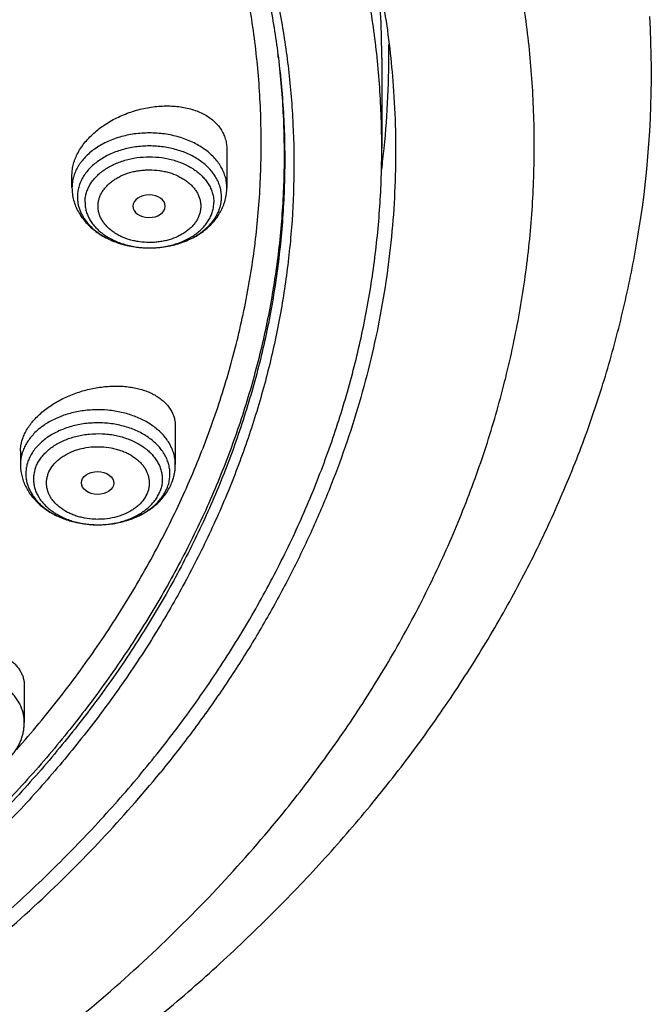
# Model space of a CAD drawing. Units: inches. Extents: x 7.1 to 14.8, y -0.3 to 18.8.
# Drawn here: x 12.4 to 13.1, y 12.9 to 13.9 of the extents above; entities that cross this region are included whole.
import ezdxf

# ---------------------------------------------------------------- set-up
doc = ezdxf.new("R2010")
doc.units = ezdxf.units.IN
doc.header["$LTSCALE"] = 1.21
doc.header["$MEASUREMENT"] = 0
doc.layers.get('0').update_dxf_attribs({"linetype": 'CONTINUOUS'})

msp = doc.modelspace()

# ---------------------------------------------------------------- linework, layer by layer
at = {"color": 9, "linetype": 'Continuous'}
msp.add_line((12.6895, 13.8919), (12.6895, 13.8919), dxfattribs=at)
at = {"color": 7, "linetype": 'Continuous'}
for p, q in [((12.7999, 13.8916), (12.7999, 13.7956)), ((12.6345, 13.7943), (12.6345, 13.7534)), ((12.4692, 13.7534), (12.4692, 13.7671)), ((12.5688, 13.7335), (12.5688, 13.7337)), ((12.5795, 13.4984), (12.5795, 13.458)), ((12.4142, 13.4721), (12.4142, 13.458)), ((12.4183, 13.2218), (12.4183, 13.1827))]:
    msp.add_line(p, q, dxfattribs=at)
for centre, radius, start, end in [((11.867, 13.8916), 0.9329, 0.0022, 5.2766), ((12.0097, 13.8757), 1.078, 351.644, 3.2064), ((11.8708, 13.8916), 0.9366, 354.1032, 0.8851), ((11.8629, 13.8923), 0.9445, 352.7224, 354.1084), ((12.524, 13.4593), 0.0558, 332.6762, 339.2097), ((12.5228, 13.4598), 0.0571, 331.8208, 332.6879)]:
    msp.add_arc(centre, radius, start, end, dxfattribs=at)
at = {"color": 9, "linetype": 'Continuous'}
msp.add_arc((11.8072, 13.7877), 0.8885, 6.7384, 7.0217, dxfattribs=at)
at = {"color": 7, "linetype": 'Continuous'}
msp.add_ellipse((12.5515, 13.7337), major_axis=(0.0173, 0), ratio=0.700052, start_param=0, end_param=6.265882, dxfattribs=at)
msp.add_ellipse((12.4965, 13.4383), major_axis=(0.0173, -0.0001), ratio=0.700967, dxfattribs=at)
for points, knots in [([(12.7999, 13.7956), (12.7999, 13.8172), (12.7984, 13.8603), (12.7917, 13.9249), (12.7804, 13.9891), (12.7648, 14.0529), (12.7447, 14.116), (12.7203, 14.1784), (12.6915, 14.2398), (12.6586, 14.3002), (12.6215, 14.3593), (12.5803, 14.4171), (12.5352, 14.4733), (12.4862, 14.5279), (12.4336, 14.5808), (12.3773, 14.6317), (12.3175, 14.6807), (12.2545, 14.7275), (12.1882, 14.772), (12.119, 14.8142), (12.0469, 14.854), (11.9722, 14.8911), (11.895, 14.9257), (11.8154, 14.9575), (11.7338, 14.9866), (11.6502, 15.0128), (11.5649, 15.036), (11.4782, 15.0563), (11.3901, 15.0735), (11.3009, 15.0876), (11.2109, 15.0987), (11.1202, 15.1066), (11.029, 15.1113), (10.9377, 15.1129), (10.8463, 15.1113), (10.7552, 15.1066), (10.6645, 15.0987), (10.5745, 15.0876), (10.4853, 15.0735), (10.3972, 15.0563), (10.3104, 15.036), (10.2252, 15.0128), (10.1416, 14.9866), (10.06, 14.9575), (9.9804, 14.9257), (9.9032, 14.8911), (9.8285, 14.854), (9.7564, 14.8142), (9.6871, 14.772), (9.6209, 14.7275), (9.5579, 14.6807), (9.4981, 14.6317), (9.4418, 14.5808), (9.3891, 14.5279), (9.3402, 14.4733), (9.2951, 14.4171), (9.2539, 14.3593), (9.2168, 14.3002), (9.1839, 14.2398), (9.1551, 14.1784), (9.1307, 14.116), (9.1106, 14.0529), (9.0949, 13.9891), (9.0837, 13.9249), (9.077, 13.8603), (9.0755, 13.8172), (9.0755, 13.7956)], [0, 0, 0, 0, 0.012853, 0.025737, 0.038683, 0.051719, 0.064873, 0.078172, 0.091638, 0.105295, 0.119159, 0.133247, 0.147573, 0.162146, 0.176973, 0.19206, 0.207407, 0.223015, 0.238881, 0.254998, 0.27136, 0.287958, 0.304779, 0.321812, 0.339041, 0.35645, 0.374024, 0.391743, 0.409589, 0.427541, 0.44558, 0.463684, 0.481831, 0.5, 0.518169, 0.536316, 0.55442, 0.572459, 0.590411, 0.608257, 0.625976, 0.64355, 0.660959, 0.678188, 0.695221, 0.712042, 0.72864, 0.745002, 0.761119, 0.776985, 0.792593, 0.80794, 0.823027, 0.837854, 0.852427, 0.866753, 0.880841, 0.894705, 0.908362, 0.921828, 0.935127, 0.948281, 0.961317, 0.974263, 0.987147, 1, 1, 1, 1]), ([(9.1859, 13.8919), (9.1882, 13.911), (9.1942, 13.9492), (9.207, 14.006), (9.2235, 14.0624), (9.2436, 14.1181), (9.2674, 14.1731), (9.2947, 14.2273), (9.3256, 14.2805), (9.36, 14.3327), (9.3977, 14.3837), (9.4388, 14.4334), (9.4831, 14.4817), (9.5468, 14.5447), (9.6161, 14.6038), (9.6904, 14.659), (9.7492, 14.6989), (9.8106, 14.7368), (9.8744, 14.7727), (9.9405, 14.8064), (10.0087, 14.8379), (10.0789, 14.8672), (10.151, 14.8941), (10.2248, 14.9187), (10.3001, 14.9408), (10.3768, 14.9604), (10.4546, 14.9775), (10.5335, 14.992), (10.6401, 15.008), (10.7478, 15.0186), (10.8562, 15.0239), (10.9377, 15.0252), (11.0192, 15.0239), (11.1275, 15.0186), (11.2353, 15.008), (11.3418, 14.992), (11.4208, 14.9775), (11.4986, 14.9604), (11.5753, 14.9408), (11.6506, 14.9187), (11.7244, 14.8941), (11.7964, 14.8672), (11.8667, 14.8379), (11.9349, 14.8064), (12.001, 14.7727), (12.0648, 14.7368), (12.1262, 14.6989), (12.185, 14.659), (12.2593, 14.6038), (12.3286, 14.5447), (12.3923, 14.4817), (12.4366, 14.4334), (12.4777, 14.3837), (12.5154, 14.3327), (12.5498, 14.2805), (12.5807, 14.2273), (12.608, 14.1731), (12.6318, 14.1181), (12.6519, 14.0624), (12.6684, 14.006), (12.6811, 13.9492), (12.6872, 13.911), (12.6895, 13.8919)], [0, 0, 0, 0, 0.012756, 0.025591, 0.03853, 0.051597, 0.064815, 0.078203, 0.09178, 0.105561, 0.119559, 0.133784, 0.148246, 0.16295, 0.193089, 0.208531, 0.224218, 0.240143, 0.2563, 0.272681, 0.289277, 0.306075, 0.323065, 0.340231, 0.35756, 0.375035, 0.392641, 0.41036, 0.428173, 0.464007, 0.481994, 0.5, 0.518006, 0.535993, 0.571827, 0.58964, 0.607359, 0.624965, 0.64244, 0.659769, 0.676935, 0.693925, 0.710723, 0.727319, 0.7437, 0.759857, 0.775782, 0.791469, 0.806911, 0.83705, 0.851754, 0.866216, 0.880441, 0.894439, 0.90822, 0.921797, 0.935185, 0.948403, 0.96147, 0.974409, 0.987244, 1, 1, 1, 1]), ([(11.0799, 15.0246), (11.135, 15.0215), (11.2172, 15.014), (11.326, 14.9986), (11.433, 14.9797), (11.5383, 14.9555), (11.6413, 14.9259), (11.7167, 14.9013), (11.7904, 14.8742), (11.8622, 14.8447), (11.9319, 14.8129), (11.9995, 14.7787), (12.0647, 14.7424), (12.1275, 14.7039), (12.1876, 14.6634), (12.245, 14.6209), (12.2995, 14.5766), (12.351, 14.5305), (12.3994, 14.4828), (12.4446, 14.4335), (12.4864, 14.3827), (12.5249, 14.3306), (12.5598, 14.2773), (12.5912, 14.2229), (12.6189, 14.1675), (12.6429, 14.1112), (12.6631, 14.0542), (12.6796, 13.9965), (12.6921, 13.9384), (12.7009, 13.8799), (12.7057, 13.8212), (12.7066, 13.7624), (12.7036, 13.7036), (12.6966, 13.645), (12.6859, 13.5867), (12.6712, 13.5288), (12.6527, 13.4715), (12.6304, 13.4149), (12.6044, 13.3591), (12.5747, 13.3042), (12.5414, 13.2503), (12.5046, 13.1976), (12.4643, 13.1462), (12.4207, 13.0963), (12.3738, 13.0478), (12.3237, 13.0009), (12.2705, 12.9558), (12.2145, 12.9124), (12.1556, 12.871), (12.094, 12.8316), (12.0299, 12.7943), (11.9634, 12.7591), (11.8946, 12.7262), (11.8238, 12.6956), (11.7509, 12.6674), (11.6763, 12.6416), (11.6001, 12.6184), (11.5224, 12.5977), (11.4434, 12.5796), (11.3633, 12.5641), (11.2822, 12.5513), (11.173, 12.5378), (11.0905, 12.5319), (11.0353, 12.5297)], [0, 0, 0, 0, 0.036455, 0.054583, 0.072619, 0.108331, 0.125977, 0.14346, 0.160765, 0.177876, 0.194781, 0.211468, 0.227927, 0.24415, 0.260129, 0.275861, 0.291341, 0.30657, 0.321548, 0.336281, 0.350773, 0.365033, 0.379074, 0.392908, 0.406552, 0.420024, 0.433346, 0.446541, 0.459633, 0.472648, 0.485614, 0.49856, 0.511513, 0.524502, 0.537555, 0.550699, 0.563959, 0.577359, 0.590922, 0.604666, 0.618609, 0.632766, 0.64715, 0.661771, 0.676635, 0.691748, 0.707112, 0.722728, 0.738593, 0.754704, 0.771055, 0.787638, 0.804444, 0.821462, 0.838678, 0.856081, 0.873654, 0.891382, 0.909247, 0.927233, 0.945321, 0.963492, 1, 1, 1, 1]), ([(12.4102, 13.1539), (12.4262, 13.1721), (12.4493, 13.1999), (12.4782, 13.2382), (12.5054, 13.2767), (12.5367, 13.3258), (12.5645, 13.3763), (12.5845, 13.4174), (12.5982, 13.4483), (12.6108, 13.4794), (12.6222, 13.5108), (12.6325, 13.5424), (12.6416, 13.5742), (12.6494, 13.6061), (12.6561, 13.6382), (12.6616, 13.6704), (12.6659, 13.7027), (12.6689, 13.735), (12.6708, 13.7674), (12.6714, 13.7998), (12.6708, 13.8322), (12.6691, 13.8646), (12.6661, 13.8969), (12.6619, 13.9292), (12.6565, 13.9614), (12.6498, 13.9935), (12.642, 14.0254), (12.633, 14.0572), (12.6194, 14.0995), (12.5994, 14.1518), (12.5708, 14.2135), (12.5377, 14.274), (12.5001, 14.3331), (12.4581, 14.3908), (12.4119, 14.4468), (12.3701, 14.4917), (12.3347, 14.5267), (12.2977, 14.5613), (12.2491, 14.6033), (12.1873, 14.6511), (12.122, 14.6966), (12.0534, 14.7396), (11.9817, 14.78), (11.9071, 14.8176), (11.8034, 14.8643), (11.7228, 14.8944), (11.6681, 14.9124)], [0, 0, 0, 0, 0.031399, 0.046888, 0.062239, 0.092543, 0.122355, 0.137092, 0.151725, 0.166259, 0.180703, 0.195064, 0.209351, 0.223571, 0.237734, 0.251849, 0.265925, 0.279971, 0.293998, 0.308014, 0.322031, 0.336056, 0.350102, 0.364175, 0.378288, 0.392448, 0.406665, 0.420947, 0.435304, 0.464267, 0.493621, 0.523419, 0.553709, 0.584529, 0.615912, 0.647882, 0.664093, 0.680457, 0.713641, 0.747438, 0.781843, 0.816845, 0.852426, 0.888564, 0.925231, 1, 1, 1, 1]), ([(12.5577, 14.463), (12.5764, 14.4404), (12.6118, 14.3946), (12.6518, 14.3346), (12.6807, 14.2856), (12.7007, 14.2487), (12.7192, 14.2113), (12.736, 14.1735), (12.7513, 14.1355), (12.7649, 14.0971), (12.777, 14.0584), (12.7873, 14.0195), (12.7961, 13.9804), (12.8032, 13.9411), (12.8086, 13.9017), (12.8111, 13.8754), (12.8121, 13.8622)], [0, 0, 0, 0, 0.132349, 0.262084, 0.326042, 0.389424, 0.452265, 0.514597, 0.57646, 0.637893, 0.698939, 0.759643, 0.820051, 0.880214, 0.940179, 1, 1, 1, 1]), ([(12.8121, 13.8622), (12.8133, 13.8463), (12.8148, 13.8145), (12.8147, 13.7666), (12.8122, 13.7188), (12.8072, 13.6712), (12.7998, 13.6236), (12.79, 13.5763), (12.7778, 13.5293), (12.7632, 13.4826), (12.7462, 13.4363), (12.7269, 13.3905), (12.7052, 13.3452), (12.6813, 13.3005), (12.6551, 13.2564), (12.6267, 13.213), (12.5961, 13.1704), (12.5744, 13.1427), (12.5632, 13.129)], [0, 0, 0, 0, 0.060251, 0.120467, 0.180725, 0.241103, 0.301678, 0.362524, 0.423713, 0.485316, 0.547397, 0.61002, 0.673241, 0.737113, 0.801685, 0.866999, 0.933095, 1, 1, 1, 1]), ([(12.4692, 13.7671), (12.4692, 13.769), (12.4695, 13.773), (12.4707, 13.779), (12.4728, 13.785), (12.4766, 13.793), (12.4819, 13.8007), (12.4883, 13.8077), (12.4938, 13.8129), (12.4998, 13.8177), (12.5063, 13.8221), (12.5133, 13.8261), (12.5206, 13.8297), (12.5281, 13.8329), (12.5359, 13.8355), (12.5438, 13.8376), (12.5518, 13.8392), (12.5598, 13.8403), (12.5677, 13.8407), (12.5755, 13.8407), (12.5831, 13.84), (12.5904, 13.8388), (12.5973, 13.8371), (12.6039, 13.8348), (12.6099, 13.832), (12.6154, 13.8287), (12.6204, 13.8249), (12.6246, 13.8206), (12.6282, 13.816), (12.631, 13.8109), (12.633, 13.8056), (12.6343, 13.8), (12.6345, 13.7962), (12.6345, 13.7943)], [0, 0, 0, 0, 0.026197, 0.053208, 0.081197, 0.110272, 0.171761, 0.204203, 0.237655, 0.272008, 0.307126, 0.34286, 0.379047, 0.41552, 0.452104, 0.488627, 0.524919, 0.560814, 0.596158, 0.630803, 0.66462, 0.697499, 0.72935, 0.760117, 0.789776, 0.818349, 0.845902, 0.872557, 0.898491, 0.92393, 0.949137, 0.9744, 1, 1, 1, 1]), ([(11.0355, 12.4807), (11.0649, 12.4817), (11.1236, 12.4849), (11.2112, 12.4926), (11.2983, 12.5032), (11.3845, 12.5168), (11.4697, 12.5332), (11.5538, 12.5525), (11.6364, 12.5745), (11.7175, 12.5993), (11.7968, 12.6268), (11.8742, 12.6569), (11.9495, 12.6896), (12.0225, 12.7247), (12.0931, 12.7623), (12.1611, 12.8022), (12.2263, 12.8443), (12.2886, 12.8886), (12.3479, 12.9349), (12.4041, 12.9832), (12.4569, 13.0333), (12.5063, 13.0851), (12.5522, 13.1385), (12.5945, 13.1934), (12.633, 13.2496), (12.6678, 13.3071), (12.6986, 13.3657), (12.7255, 13.4253), (12.7483, 13.4857), (12.7671, 13.5469), (12.7817, 13.6085), (12.7922, 13.6707), (12.7985, 13.7331), (12.7999, 13.7748), (12.7999, 13.7956)], [0, 0, 0, 0, 0.036496, 0.072907, 0.10919, 0.145308, 0.18122, 0.21689, 0.252282, 0.287361, 0.322094, 0.356453, 0.390408, 0.423935, 0.457012, 0.489619, 0.521741, 0.553367, 0.584489, 0.615103, 0.645211, 0.674818, 0.703936, 0.732579, 0.760769, 0.788533, 0.8159, 0.842909, 0.8696, 0.896018, 0.922214, 0.948238, 0.974148, 1, 1, 1, 1]), ([(12.4692, 13.7534), (12.4692, 13.7511), (12.4695, 13.7467), (12.4708, 13.74), (12.473, 13.7336), (12.4759, 13.7275), (12.4796, 13.7217), (12.484, 13.7162), (12.4889, 13.7113), (12.4945, 13.7067), (12.5005, 13.7027), (12.5092, 13.6979), (12.5187, 13.6942), (12.5285, 13.6916), (12.5388, 13.6897), (12.5519, 13.6888), (12.565, 13.6897), (12.5752, 13.6916), (12.5851, 13.6942), (12.5945, 13.6979), (12.6032, 13.7027), (12.6092, 13.7067), (12.6148, 13.7113), (12.6198, 13.7162), (12.6241, 13.7217), (12.6278, 13.7275), (12.6308, 13.7336), (12.6329, 13.74), (12.6342, 13.7467), (12.6345, 13.7511), (12.6345, 13.7534)], [0, 0, 0, 0, 0.028931, 0.057921, 0.087035, 0.116342, 0.145919, 0.175843, 0.206184, 0.237001, 0.268333, 0.300195, 0.365379, 0.398653, 0.432258, 0.500004, 0.567749, 0.601354, 0.634628, 0.69981, 0.731671, 0.763003, 0.793819, 0.82416, 0.854082, 0.883659, 0.912966, 0.942079, 0.97107, 1, 1, 1, 1]), ([(11.0155, 12.3364), (11.0789, 12.338), (11.1738, 12.3435), (11.2996, 12.3569), (11.4241, 12.3743), (11.5471, 12.3975), (11.6681, 12.4268), (11.7571, 12.4515), (11.8446, 12.4791), (11.9303, 12.5095), (12.0141, 12.5426), (12.0959, 12.5784), (12.1754, 12.6168), (12.2526, 12.6577), (12.3272, 12.7011), (12.3991, 12.7469), (12.4681, 12.7951), (12.5342, 12.8454), (12.5971, 12.8979), (12.6568, 12.9524), (12.7131, 13.0088), (12.7658, 13.067), (12.8149, 13.1269), (12.8602, 13.1884), (12.9017, 13.2513), (12.9391, 13.3154), (12.9726, 13.3807), (13.0019, 13.4469), (13.027, 13.514), (13.0478, 13.5818), (13.0644, 13.6501), (13.0726, 13.6961), (13.076, 13.7191)], [0, 0, 0, 0, 0.070962, 0.106328, 0.141574, 0.211574, 0.24628, 0.280749, 0.314957, 0.348879, 0.382492, 0.415775, 0.448709, 0.481277, 0.513464, 0.545257, 0.576644, 0.607618, 0.638172, 0.668303, 0.698009, 0.727293, 0.75616, 0.78462, 0.812684, 0.840369, 0.867697, 0.894692, 0.921384, 0.947807, 0.973998, 1, 1, 1, 1]), ([(12.417, 13.4868), (12.4177, 13.4886), (12.4192, 13.4921), (12.4222, 13.4971), (12.4257, 13.5021), (12.4299, 13.507), (12.4346, 13.5116), (12.4398, 13.516), (12.4454, 13.5202), (12.4514, 13.524), (12.4578, 13.5276), (12.4668, 13.5319), (12.4786, 13.5362), (12.4931, 13.5398), (12.5054, 13.5414), (12.5151, 13.5418), (12.5222, 13.5417), (12.5291, 13.541), (12.5357, 13.54), (12.5421, 13.5385), (12.5481, 13.5366), (12.5537, 13.5343), (12.5588, 13.5316), (12.5635, 13.5285), (12.5676, 13.525), (12.5712, 13.5213), (12.5742, 13.5172), (12.5766, 13.5128), (12.5783, 13.5082), (12.5793, 13.5033), (12.5795, 13.5001), (12.5795, 13.4984)], [0, 0, 0, 0, 0.027482, 0.056141, 0.086009, 0.117077, 0.149296, 0.182581, 0.216822, 0.251891, 0.28764, 0.323912, 0.397338, 0.470872, 0.543217, 0.578583, 0.613218, 0.647002, 0.679832, 0.711623, 0.742311, 0.771863, 0.800275, 0.827583, 0.853864, 0.879242, 0.903891, 0.928027, 0.951905, 0.975803, 1, 1, 1, 1]), ([(12.4142, 13.4721), (12.4142, 13.4733), (12.4143, 13.4758), (12.415, 13.4807), (12.4161, 13.4844), (12.417, 13.4868)], [0, 0, 0, 0, 0.241447, 0.488019, 1, 1, 1, 1]), ([(12.4142, 13.458), (12.4142, 13.456), (12.4144, 13.4521), (12.4154, 13.4462), (12.4171, 13.4405), (12.4194, 13.435), (12.4223, 13.4297), (12.4257, 13.4247), (12.4297, 13.4201), (12.4356, 13.4142), (12.4442, 13.4078), (12.4557, 13.4017), (12.4683, 13.3973), (12.4817, 13.3945), (12.4954, 13.3934), (12.5092, 13.3941), (12.5227, 13.3966), (12.5355, 13.4007), (12.5473, 13.4065), (12.5561, 13.4126), (12.5623, 13.4182), (12.5664, 13.4228), (12.5701, 13.4277), (12.5722, 13.4311), (12.5731, 13.4329)], [0, 0, 0, 0, 0.028662, 0.057368, 0.086168, 0.115113, 0.144261, 0.173669, 0.203396, 0.233496, 0.294919, 0.358175, 0.42316, 0.489503, 0.55662, 0.623811, 0.690364, 0.755665, 0.819292, 0.881084, 0.911349, 0.941222, 0.970753, 1, 1, 1, 1]), ([(12.5761, 13.4395), (12.5767, 13.4409), (12.5777, 13.4439), (12.5787, 13.4485), (12.5794, 13.4532), (12.5795, 13.4564), (12.5795, 13.458)], [0, 0, 0, 0, 0.250907, 0.501028, 0.750639, 1, 1, 1, 1]), ([(12.264, 13.2256), (12.2652, 13.2271), (12.2677, 13.2299), (12.2718, 13.2339), (12.2764, 13.2377), (12.2814, 13.2414), (12.2868, 13.2448), (12.2944, 13.2491), (12.3046, 13.2537), (12.3175, 13.258), (12.3308, 13.2611), (12.3442, 13.2628), (12.3552, 13.2631), (12.3638, 13.2626), (12.37, 13.2619), (12.376, 13.2609), (12.3817, 13.2595), (12.3871, 13.2578), (12.3922, 13.2558), (12.3969, 13.2535), (12.4012, 13.2509), (12.4051, 13.248), (12.4085, 13.2449), (12.4115, 13.2415), (12.4139, 13.2379), (12.4159, 13.2341), (12.4173, 13.2301), (12.4181, 13.226), (12.4183, 13.2232), (12.4183, 13.2218)], [0, 0, 0, 0, 0.029992, 0.061197, 0.093547, 0.126963, 0.161335, 0.196539, 0.268857, 0.342751, 0.416971, 0.490295, 0.561591, 0.596174, 0.629891, 0.662649, 0.69437, 0.724993, 0.75448, 0.782817, 0.810016, 0.836123, 0.861221, 0.885429, 0.908911, 0.931866, 0.954528, 0.977152, 1, 1, 1, 1]), ([(12.4054, 13.148), (12.4064, 13.1492), (12.4084, 13.1517), (12.4109, 13.1558), (12.4131, 13.16), (12.415, 13.1643), (12.4165, 13.1688), (12.4175, 13.1734), (12.4181, 13.178), (12.4183, 13.1811), (12.4183, 13.1827)], [0, 0, 0, 0, 0.127412, 0.253822, 0.379395, 0.504289, 0.628656, 0.752646, 0.876375, 1, 1, 1, 1]), ([(11.0162, 12.4666), (11.0555, 12.4677), (11.1338, 12.4718), (11.2506, 12.4831), (11.3661, 12.4995), (11.48, 12.5211), (11.5917, 12.5476), (11.7009, 12.5791), (11.8071, 12.6154), (11.9098, 12.6563), (12.0087, 12.7016), (12.1035, 12.7513), (12.1936, 12.8051), (12.2788, 12.8628), (12.3587, 12.9241), (12.433, 12.9889), (12.5014, 13.0569), (12.5434, 13.1047), (12.5632, 13.129)], [0, 0, 0, 0, 0.067974, 0.135725, 0.203122, 0.270038, 0.33635, 0.401941, 0.466703, 0.530536, 0.593351, 0.655072, 0.715634, 0.77499, 0.833109, 0.889976, 0.945597, 1, 1, 1, 1])]:
    msp.add_open_spline(points, degree=3, knots=knots, dxfattribs=at)
at = {"color": 9, "linetype": 'Continuous'}
for points, knots in [([(12.6914, 13.0822), (12.7078, 13.1023), (12.7393, 13.1431), (12.7826, 13.2064), (12.8215, 13.2712), (12.8558, 13.3372), (12.8855, 13.4044), (12.9105, 13.4725), (12.9307, 13.5414), (12.9461, 13.6109), (12.9567, 13.6809), (12.9624, 13.7512), (12.9632, 13.8216), (12.9592, 13.8919), (12.9502, 13.962), (12.9364, 14.0317), (12.9177, 14.1009), (12.8943, 14.1693), (12.8662, 14.2368), (12.8334, 14.3032), (12.7961, 14.3684), (12.7542, 14.4322), (12.708, 14.4945), (12.6576, 14.5551), (12.603, 14.6138), (12.5444, 14.6706), (12.4819, 14.7253), (12.4157, 14.7778), (12.346, 14.8279), (12.2728, 14.8755), (12.1965, 14.9205), (12.0899, 14.9773), (12.0068, 15.015), (11.9502, 15.0382)], [0, 0, 0, 0, 0.031433, 0.062351, 0.092786, 0.122775, 0.152361, 0.181593, 0.210524, 0.239215, 0.267727, 0.296126, 0.32448, 0.352857, 0.381324, 0.409948, 0.438792, 0.467918, 0.49738, 0.527229, 0.557511, 0.588265, 0.619523, 0.651313, 0.683654, 0.716561, 0.750042, 0.784099, 0.818729, 0.853924, 0.88967, 0.925949, 1, 1, 1, 1]), ([(12.6895, 13.8919), (12.6921, 13.8713), (12.6958, 13.8299), (12.6969, 13.7675), (12.6935, 13.7052), (12.6858, 13.6431), (12.6737, 13.5814), (12.6572, 13.5201), (12.6365, 13.4596), (12.6114, 13.3998), (12.5822, 13.341), (12.5488, 13.2834), (12.5114, 13.227), (12.47, 13.172), (12.4249, 13.1185), (12.3843, 13.0755), (12.3501, 13.0421), (12.3143, 13.0089), (12.2675, 12.9687), (12.2082, 12.9226), (12.1457, 12.8788), (12.0803, 12.8372), (12.0119, 12.7979), (11.9409, 12.7612), (11.8673, 12.727), (11.7915, 12.6954), (11.7135, 12.6666), (11.6335, 12.6406), (11.5518, 12.6174), (11.4686, 12.5971), (11.3841, 12.5798), (11.2984, 12.5656), (11.1828, 12.5506), (11.0954, 12.544), (11.0369, 12.5416)], [0, 0, 0, 0, 0.026152, 0.052255, 0.078374, 0.104575, 0.13092, 0.157472, 0.184287, 0.21142, 0.238918, 0.266824, 0.295176, 0.324004, 0.353334, 0.383184, 0.39831, 0.413569, 0.444492, 0.475955, 0.507954, 0.540482, 0.573522, 0.607058, 0.641067, 0.675523, 0.710397, 0.745655, 0.781263, 0.817183, 0.853375, 0.889797, 0.926407, 1, 1, 1, 1]), ([(12.6895, 13.8919), (12.6919, 13.8713), (12.6954, 13.83), (12.6961, 13.7679), (12.6925, 13.7058), (12.6844, 13.6439), (12.672, 13.5824), (12.6553, 13.5214), (12.6343, 13.461), (12.6091, 13.4015), (12.5796, 13.343), (12.5461, 13.2856), (12.5086, 13.2294), (12.4672, 13.1746), (12.422, 13.1214), (12.373, 13.0699), (12.3205, 13.0201), (12.2646, 12.9723), (12.2054, 12.9265), (12.143, 12.8828), (12.0776, 12.8415), (12.0093, 12.8024), (11.9384, 12.7659), (11.8651, 12.7318), (11.7894, 12.7004), (11.7116, 12.6717), (11.6318, 12.6458), (11.5504, 12.6228), (11.4674, 12.6026), (11.3831, 12.5854), (11.2977, 12.5712), (11.1824, 12.5563), (11.0952, 12.5497), (11.037, 12.5474)], [0, 0, 0, 0, 0.026134, 0.052225, 0.078338, 0.104536, 0.130883, 0.157441, 0.184264, 0.211408, 0.238918, 0.266838, 0.295204, 0.324047, 0.353391, 0.383254, 0.413648, 0.444581, 0.476052, 0.508059, 0.54059, 0.573634, 0.60717, 0.641177, 0.675629, 0.710496, 0.745747, 0.781345, 0.817254, 0.853433, 0.889842, 0.926438, 1, 1, 1, 1]), ([(12.6345, 13.7534), (12.6345, 13.7553), (12.6343, 13.7582), (12.6337, 13.762), (12.6327, 13.7658), (12.6311, 13.7704), (12.6288, 13.7749), (12.6266, 13.7784), (12.6242, 13.7818), (12.6206, 13.786), (12.6158, 13.7906), (12.6103, 13.7948), (12.6043, 13.7987), (12.5978, 13.8021), (12.5908, 13.805), (12.5835, 13.8075), (12.5758, 13.8094), (12.5653, 13.8113), (12.5519, 13.8122), (12.5384, 13.8113), (12.5279, 13.8094), (12.5202, 13.8075), (12.5129, 13.805), (12.5059, 13.8021), (12.4994, 13.7987), (12.4934, 13.7948), (12.4879, 13.7906), (12.4831, 13.786), (12.4796, 13.7818), (12.4771, 13.7784), (12.4749, 13.7749), (12.4727, 13.7704), (12.471, 13.7658), (12.4701, 13.762), (12.4694, 13.7582), (12.4692, 13.7553), (12.4692, 13.7534)], [0, 0, 0, 0, 0.02573, 0.038681, 0.051721, 0.078168, 0.105287, 0.119156, 0.133249, 0.162146, 0.19206, 0.223018, 0.255003, 0.287967, 0.321825, 0.356469, 0.391768, 0.427572, 0.5, 0.572428, 0.608232, 0.643531, 0.678175, 0.712033, 0.744997, 0.776982, 0.80794, 0.837854, 0.866751, 0.880844, 0.894713, 0.921832, 0.948279, 0.961319, 0.97427, 1, 1, 1, 1]), ([(12.6288, 13.7435), (12.6288, 13.7453), (12.6285, 13.7489), (12.6274, 13.7542), (12.6256, 13.7594), (12.623, 13.7644), (12.6197, 13.7693), (12.6158, 13.7739), (12.6113, 13.7782), (12.6062, 13.7821), (12.6006, 13.7857), (12.5946, 13.7889), (12.5881, 13.7916), (12.5789, 13.7947), (12.5668, 13.7972), (12.5519, 13.7983), (12.5369, 13.7972), (12.5248, 13.7947), (12.5156, 13.7916), (12.5092, 13.7889), (12.5031, 13.7857), (12.4975, 13.7821), (12.4924, 13.7782), (12.4879, 13.7739), (12.484, 13.7693), (12.4807, 13.7644), (12.4782, 13.7594), (12.4763, 13.7542), (12.4752, 13.7489), (12.475, 13.7453), (12.475, 13.7435)], [0, 0, 0, 0, 0.025732, 0.051712, 0.078163, 0.105286, 0.13324, 0.162142, 0.19206, 0.223022, 0.255013, 0.287981, 0.321844, 0.356493, 0.42756, 0.499999, 0.572438, 0.643505, 0.678154, 0.712017, 0.744986, 0.776976, 0.807938, 0.837856, 0.866758, 0.894712, 0.921835, 0.948286, 0.974266, 1, 1, 1, 1]), ([(12.4831, 13.7378), (12.4831, 13.7394), (12.4833, 13.7426), (12.4843, 13.7473), (12.486, 13.752), (12.4883, 13.7565), (12.4912, 13.7608), (12.4947, 13.7649), (12.4987, 13.7687), (12.5032, 13.7722), (12.5083, 13.7754), (12.5137, 13.7783), (12.5195, 13.7807), (12.5277, 13.7835), (12.5385, 13.7858), (12.5519, 13.7867), (12.5652, 13.7858), (12.5761, 13.7835), (12.5843, 13.7807), (12.5901, 13.7783), (12.5955, 13.7754), (12.6005, 13.7722), (12.605, 13.7687), (12.6091, 13.7649), (12.6125, 13.7608), (12.6155, 13.7565), (12.6177, 13.752), (12.6194, 13.7473), (12.6204, 13.7426), (12.6206, 13.7394), (12.6206, 13.7378)], [0, 0, 0, 0, 0.025733, 0.051714, 0.078164, 0.105288, 0.133242, 0.162143, 0.192062, 0.223024, 0.255014, 0.287982, 0.321845, 0.356495, 0.427562, 0.5, 0.572438, 0.643505, 0.678155, 0.712018, 0.744986, 0.776976, 0.807938, 0.837857, 0.866758, 0.894712, 0.921836, 0.948286, 0.974267, 1, 1, 1, 1]), ([(12.497, 13.7337), (12.497, 13.735), (12.4972, 13.7375), (12.498, 13.7413), (12.4993, 13.745), (12.5012, 13.7486), (12.5035, 13.752), (12.5062, 13.7553), (12.5095, 13.7584), (12.5131, 13.7612), (12.5171, 13.7637), (12.5229, 13.7668), (12.5293, 13.7692), (12.536, 13.7709), (12.5412, 13.7718), (12.5465, 13.7723), (12.5536, 13.7726), (12.5608, 13.7721), (12.5678, 13.7709), (12.5745, 13.7692), (12.5808, 13.7668), (12.5866, 13.7637), (12.5906, 13.7612), (12.5943, 13.7584), (12.5975, 13.7553), (12.6003, 13.752), (12.6026, 13.7486), (12.6044, 13.745), (12.6057, 13.7413), (12.6065, 13.7375), (12.6067, 13.735), (12.6067, 13.7337)], [0, 0, 0, 0, 0.025728, 0.051709, 0.078164, 0.105294, 0.13325, 0.162147, 0.19206, 0.223018, 0.255008, 0.287974, 0.356433, 0.391735, 0.427542, 0.463695, 0.500022, 0.572457, 0.608265, 0.643567, 0.712025, 0.744992, 0.776982, 0.80794, 0.837852, 0.866749, 0.894706, 0.921836, 0.948291, 0.974272, 1, 1, 1, 1]), ([(12.475, 13.7435), (12.475, 13.7422), (12.4751, 13.7396), (12.4757, 13.7356), (12.4767, 13.7317), (12.4781, 13.7279), (12.4799, 13.7241), (12.4829, 13.7192), (12.4875, 13.7134), (12.4944, 13.7071), (12.5024, 13.7016), (12.5115, 13.697), (12.518, 13.6946), (12.5213, 13.6936)], [0, 0, 0, 0, 0.054259, 0.108813, 0.163913, 0.219826, 0.276778, 0.334961, 0.455501, 0.58235, 0.71569, 0.855169, 1, 1, 1, 1]), ([(12.5904, 13.6965), (12.5933, 13.6976), (12.5988, 13.7002), (12.6063, 13.7049), (12.613, 13.7102), (12.6186, 13.7162), (12.6224, 13.7215), (12.6247, 13.726), (12.6262, 13.7294), (12.6274, 13.7329), (12.6282, 13.7364), (12.6287, 13.74), (12.6288, 13.7423), (12.6288, 13.7435)], [0, 0, 0, 0, 0.143502, 0.281552, 0.413726, 0.539966, 0.660642, 0.719183, 0.776681, 0.833305, 0.889256, 0.944754, 1, 1, 1, 1]), ([(12.4831, 13.7378), (12.4831, 13.7362), (12.4833, 13.733), (12.4843, 13.7282), (12.486, 13.7236), (12.4883, 13.7191), (12.4912, 13.7147), (12.4947, 13.7106), (12.4987, 13.7068), (12.5032, 13.7033), (12.5083, 13.7001), (12.5137, 13.6972), (12.5195, 13.6948), (12.5277, 13.6921), (12.5385, 13.6898), (12.5519, 13.6888), (12.5652, 13.6898), (12.5761, 13.6921), (12.5843, 13.6948), (12.5901, 13.6972), (12.5955, 13.7001), (12.6005, 13.7033), (12.605, 13.7068), (12.6091, 13.7106), (12.6125, 13.7147), (12.6155, 13.7191), (12.6177, 13.7236), (12.6194, 13.7282), (12.6204, 13.733), (12.6206, 13.7362), (12.6206, 13.7378)], [0, 0, 0, 0, 0.025733, 0.051714, 0.078164, 0.105288, 0.133242, 0.162143, 0.192062, 0.223024, 0.255014, 0.287982, 0.321845, 0.356495, 0.427562, 0.5, 0.572438, 0.643505, 0.678155, 0.712018, 0.744986, 0.776976, 0.807938, 0.837857, 0.866758, 0.894712, 0.921836, 0.948286, 0.974267, 1, 1, 1, 1]), ([(12.6067, 13.7337), (12.6067, 13.7324), (12.6065, 13.7299), (12.6057, 13.7261), (12.6044, 13.7224), (12.6026, 13.7188), (12.6003, 13.7153), (12.5975, 13.7121), (12.5943, 13.709), (12.5906, 13.7062), (12.5866, 13.7036), (12.5808, 13.7006), (12.5745, 13.6982), (12.5678, 13.6965), (12.5626, 13.6956), (12.5572, 13.695), (12.5501, 13.6948), (12.5429, 13.6953), (12.536, 13.6965), (12.5293, 13.6982), (12.5229, 13.7006), (12.5171, 13.7036), (12.5131, 13.7062), (12.5095, 13.709), (12.5062, 13.7121), (12.5035, 13.7153), (12.5012, 13.7188), (12.4993, 13.7224), (12.498, 13.7261), (12.4972, 13.7299), (12.497, 13.7324), (12.497, 13.7337)], [0, 0, 0, 0, 0.025728, 0.051709, 0.078164, 0.105294, 0.13325, 0.162147, 0.19206, 0.223018, 0.255008, 0.287974, 0.356433, 0.391735, 0.427542, 0.463695, 0.500022, 0.572457, 0.608265, 0.643567, 0.712025, 0.744992, 0.776982, 0.80794, 0.837852, 0.866749, 0.894706, 0.921836, 0.948291, 0.974272, 1, 1, 1, 1]), ([(12.5213, 13.6936), (12.5269, 13.6919), (12.5356, 13.6901), (12.5474, 13.6891), (12.5563, 13.6891), (12.5653, 13.6898), (12.5768, 13.6918), (12.5851, 13.6943), (12.5904, 13.6965)], [0, 0, 0, 0, 0.249002, 0.375946, 0.503321, 0.630264, 0.755924, 1, 1, 1, 1]), ([(12.5795, 13.458), (12.5795, 13.4597), (12.5794, 13.4623), (12.5788, 13.4658), (12.578, 13.4693), (12.5766, 13.4736), (12.5747, 13.4778), (12.5729, 13.481), (12.5708, 13.4842), (12.5666, 13.4898), (12.5606, 13.4954), (12.5539, 13.5004), (12.5483, 13.5039), (12.5422, 13.5069), (12.5336, 13.5105), (12.5221, 13.514), (12.5076, 13.5162), (12.4953, 13.5166), (12.4854, 13.5159), (12.4757, 13.5147), (12.464, 13.512), (12.453, 13.5077), (12.4449, 13.5036), (12.4376, 13.499), (12.4311, 13.4937), (12.4256, 13.4877), (12.4221, 13.4831), (12.4192, 13.4782), (12.4177, 13.4748), (12.417, 13.4731)], [0, 0, 0, 0, 0.025344, 0.038086, 0.050903, 0.076844, 0.103349, 0.116864, 0.130572, 0.158601, 0.217312, 0.248108, 0.279825, 0.312414, 0.345804, 0.414565, 0.48524, 0.556748, 0.592475, 0.627979, 0.697735, 0.765052, 0.797565, 0.8292, 0.88962, 0.918458, 0.946409, 0.973553, 1, 1, 1, 1]), ([(12.5712, 13.434), (12.5718, 13.4357), (12.5729, 13.4392), (12.5737, 13.4445), (12.5739, 13.4499), (12.5732, 13.4553), (12.5719, 13.4605), (12.5698, 13.4657), (12.567, 13.4707), (12.5635, 13.4754), (12.5594, 13.4799), (12.5547, 13.4841), (12.5494, 13.4879), (12.5437, 13.4914), (12.5375, 13.4944), (12.5309, 13.497), (12.5239, 13.4991), (12.5143, 13.5013), (12.5019, 13.5027), (12.4893, 13.5024), (12.4794, 13.5012), (12.4722, 13.4997), (12.4651, 13.4977), (12.4584, 13.4953), (12.4521, 13.4924), (12.4443, 13.4881), (12.4374, 13.4829), (12.4315, 13.477), (12.4278, 13.4723), (12.4248, 13.4674), (12.4232, 13.4639), (12.4226, 13.4622)], [0, 0, 0, 0, 0.026266, 0.052138, 0.077844, 0.103633, 0.129744, 0.156399, 0.183782, 0.212041, 0.241275, 0.27154, 0.302848, 0.335171, 0.368447, 0.402585, 0.437467, 0.472956, 0.545084, 0.617677, 0.653734, 0.689391, 0.724492, 0.758892, 0.792467, 0.825117, 0.887311, 0.916885, 0.945459, 0.973122, 1, 1, 1, 1]), ([(12.4304, 13.4549), (12.431, 13.4565), (12.4324, 13.4596), (12.4351, 13.464), (12.4384, 13.4681), (12.4437, 13.4735), (12.4499, 13.4781), (12.4568, 13.482), (12.4645, 13.4854), (12.4727, 13.4881), (12.4813, 13.4898), (12.4901, 13.4909), (12.4991, 13.4911), (12.5081, 13.4904), (12.5168, 13.4891), (12.5252, 13.4868), (12.5332, 13.4837), (12.5387, 13.481), (12.5439, 13.4779), (12.5486, 13.4745), (12.5528, 13.4708), (12.5564, 13.4668), (12.5595, 13.4625), (12.562, 13.4581), (12.5639, 13.4535), (12.5651, 13.4487), (12.5657, 13.4439), (12.5656, 13.4391), (12.5648, 13.4344), (12.5639, 13.4313), (12.5633, 13.4298)], [0, 0, 0, 0, 0.026879, 0.054544, 0.083119, 0.112695, 0.174892, 0.207543, 0.24112, 0.310574, 0.346234, 0.382293, 0.454889, 0.491121, 0.527065, 0.597392, 0.631532, 0.66481, 0.697134, 0.728444, 0.75871, 0.787946, 0.816206, 0.843591, 0.870247, 0.89636, 0.92215, 0.947857, 0.97373, 1, 1, 1, 1]), ([(12.417, 13.4731), (12.4165, 13.4719), (12.4157, 13.4694), (12.4148, 13.4656), (12.4143, 13.4618), (12.4142, 13.4592), (12.4142, 13.458)], [0, 0, 0, 0, 0.253546, 0.504127, 0.752593, 1, 1, 1, 1]), ([(12.4439, 13.4483), (12.4448, 13.4508), (12.4475, 13.4558), (12.4523, 13.4611), (12.4568, 13.4649), (12.4621, 13.4684), (12.4679, 13.4714), (12.4742, 13.4737), (12.481, 13.4755), (12.488, 13.4767), (12.4951, 13.4771), (12.5022, 13.477), (12.5093, 13.4762), (12.5162, 13.4746), (12.5211, 13.4731), (12.5258, 13.4713), (12.5316, 13.4684), (12.5369, 13.465), (12.5415, 13.4609), (12.5444, 13.4577), (12.5469, 13.4544), (12.5488, 13.4508), (12.5503, 13.4471), (12.5513, 13.4434), (12.5518, 13.4395), (12.5517, 13.4357), (12.5511, 13.4319), (12.5503, 13.4294), (12.5498, 13.4282)], [0, 0, 0, 0, 0.054431, 0.112528, 0.143153, 0.174808, 0.240984, 0.275393, 0.310502, 0.382189, 0.418487, 0.454843, 0.526988, 0.562486, 0.597377, 0.631521, 0.664806, 0.728387, 0.758659, 0.787901, 0.816165, 0.843552, 0.870211, 0.89633, 0.922127, 0.947838, 0.973715, 1, 1, 1, 1]), ([(12.4226, 13.4622), (12.422, 13.4607), (12.421, 13.4577), (12.4202, 13.453), (12.4199, 13.4483), (12.4201, 13.4436), (12.421, 13.4389), (12.4224, 13.4343), (12.4244, 13.4298), (12.4269, 13.4254), (12.4299, 13.4212), (12.4334, 13.4173), (12.4374, 13.4135), (12.4418, 13.41), (12.4467, 13.4068), (12.4537, 13.4029), (12.4594, 13.4005), (12.4633, 13.3992)], [0, 0, 0, 0, 0.057114, 0.113421, 0.169294, 0.225156, 0.281415, 0.338463, 0.396652, 0.456281, 0.51759, 0.580747, 0.645857, 0.712959, 0.782032, 0.853001, 1, 1, 1, 1]), ([(12.4304, 13.4549), (12.4299, 13.4534), (12.4289, 13.4503), (12.4281, 13.4455), (12.428, 13.4407), (12.4286, 13.436), (12.4298, 13.4312), (12.4317, 13.4266), (12.4342, 13.4222), (12.4373, 13.4179), (12.441, 13.4139), (12.4452, 13.4102), (12.4499, 13.4068), (12.455, 13.4037), (12.4606, 13.401), (12.4685, 13.3978), (12.477, 13.3956), (12.4857, 13.3943), (12.4946, 13.3936), (12.5036, 13.3938), (12.5125, 13.3949), (12.521, 13.3966), (12.5293, 13.3992), (12.5369, 13.4027), (12.5438, 13.4066), (12.5501, 13.4112), (12.5553, 13.4166), (12.5586, 13.4207), (12.5613, 13.4251), (12.5627, 13.4282), (12.5633, 13.4298)], [0, 0, 0, 0, 0.02627, 0.052143, 0.07785, 0.10364, 0.129753, 0.156409, 0.183794, 0.212054, 0.24129, 0.271556, 0.302866, 0.33519, 0.368468, 0.402608, 0.472935, 0.508879, 0.545111, 0.617707, 0.653766, 0.689426, 0.75888, 0.792457, 0.825108, 0.887305, 0.916881, 0.945456, 0.973121, 1, 1, 1, 1]), ([(12.5498, 13.4282), (12.5489, 13.4257), (12.5462, 13.4208), (12.5415, 13.4155), (12.5369, 13.4117), (12.5316, 13.4081), (12.5258, 13.4052), (12.5195, 13.4029), (12.5128, 13.401), (12.5058, 13.3999), (12.4987, 13.3995), (12.4915, 13.3995), (12.4844, 13.4004), (12.4776, 13.4019), (12.4726, 13.4034), (12.4679, 13.4053), (12.4621, 13.4081), (12.4568, 13.4116), (12.4523, 13.4156), (12.4493, 13.4188), (12.4469, 13.4222), (12.4449, 13.4257), (12.4434, 13.4294), (12.4424, 13.4332), (12.442, 13.437), (12.442, 13.4408), (12.4427, 13.4446), (12.4434, 13.4471), (12.4439, 13.4483)], [0, 0, 0, 0, 0.054431, 0.112528, 0.143153, 0.174808, 0.240984, 0.275393, 0.310502, 0.382189, 0.418487, 0.454843, 0.526988, 0.562486, 0.597377, 0.631521, 0.664806, 0.728387, 0.758659, 0.787901, 0.816165, 0.843552, 0.870211, 0.89633, 0.922127, 0.947838, 0.973715, 1, 1, 1, 1]), ([(12.5341, 13.4005), (12.5385, 13.4023), (12.5448, 13.4053), (12.5524, 13.4104), (12.5575, 13.4145), (12.5619, 13.419), (12.5657, 13.4237), (12.5689, 13.4287), (12.5705, 13.4323), (12.5712, 13.434)], [0, 0, 0, 0, 0.274814, 0.406229, 0.533266, 0.655903, 0.774297, 0.888815, 1, 1, 1, 1]), ([(12.4633, 13.3992), (12.4661, 13.3982), (12.4718, 13.3966), (12.4807, 13.3948), (12.4897, 13.3938), (12.4989, 13.3936), (12.5081, 13.3942), (12.5171, 13.3955), (12.5258, 13.3976), (12.5314, 13.3995), (12.5341, 13.4005)], [0, 0, 0, 0, 0.122614, 0.247639, 0.374251, 0.501567, 0.628678, 0.754682, 0.878718, 1, 1, 1, 1]), ([(12.4183, 13.1827), (12.4183, 13.1843), (12.4181, 13.1875), (12.4173, 13.1922), (12.4159, 13.1969), (12.414, 13.2015), (12.4115, 13.206), (12.4086, 13.2103), (12.4051, 13.2144), (12.4012, 13.2184), (12.3969, 13.222), (12.3905, 13.2266), (12.3815, 13.2316), (12.3697, 13.2362), (12.357, 13.2394), (12.3437, 13.2411), (12.3302, 13.2413), (12.3169, 13.2399), (12.304, 13.237), (12.292, 13.2326), (12.2828, 13.2279), (12.2762, 13.2234), (12.2703, 13.2187), (12.2663, 13.2147), (12.264, 13.2119)], [0, 0, 0, 0, 0.025012, 0.050189, 0.075691, 0.101659, 0.128219, 0.155472, 0.183492, 0.21233, 0.24201, 0.272534, 0.335971, 0.402299, 0.470892, 0.54095, 0.611571, 0.681816, 0.75077, 0.817609, 0.881663, 0.91252, 0.942538, 1, 1, 1, 1]), ([(11.0154, 12.3673), (11.0579, 12.3684), (11.1427, 12.3726), (11.2692, 12.3846), (11.3944, 12.4021), (11.5177, 12.4252), (11.6388, 12.4538), (11.7571, 12.4877), (11.8721, 12.5267), (11.9835, 12.5708), (12.0907, 12.6198), (12.1933, 12.6735), (12.291, 12.7317), (12.3833, 12.794), (12.4698, 12.8604), (12.5503, 12.9305), (12.6244, 13.0041), (12.6699, 13.0558), (12.6914, 13.0822)], [0, 0, 0, 0, 0.067961, 0.135706, 0.203102, 0.270021, 0.336338, 0.401937, 0.466708, 0.53055, 0.593374, 0.655101, 0.715667, 0.775025, 0.83314, 0.890001, 0.945612, 1, 1, 1, 1])]:
    msp.add_open_spline(points, degree=3, knots=knots, dxfattribs=at)

doc.saveas('drawing.dxf')
